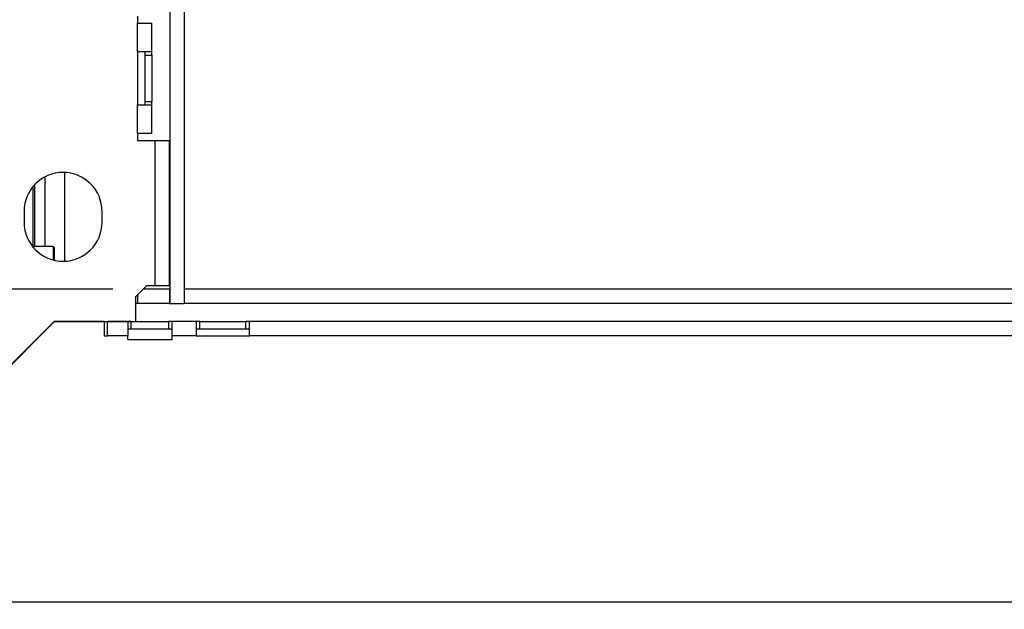
# Model space of a CAD drawing. Units: millimetres. Extents: x 80 to 4225, y 108 to 3276.
# Drawn here: x 3233 to 3511, y 1776 to 1942 of the extents above; entities that cross this region are included whole.
import ezdxf

# ---------------------------------------------------------------- set-up
doc = ezdxf.new("R2010")
doc.units = ezdxf.units.MM
doc.header["$LTSCALE"] = 16
doc.layers.add('FORMAT', color=7, linetype='Continuous')
doc.styles.add('SLDTEXTSTYLE0', font='TXT', dxfattribs={"width": 0.75})
doc.dimstyles.new('SLDDIMSTYLE1', dxfattribs={"dimtxt": 56, "dimasz": 52.832, "dimexe": 0, "dimexo": 0.0625, "dimgap": 14, "dimtad": 1, "dimrnd": 1e-09, "dimzin": 12, "dimdsep": 46, "dimtxsty": 'SLDTEXTSTYLE0', "dimsah": 1, "dimcen": 0.09, "dimadec": 0, "dimazin": 3, "dimtfac": 1, "dimtofl": 0, "dimtmove": 0, "dimatfit": 3, "dimfxl": 0, "dimfrac": 2, "dimtolj": 1, "dimtzin": 12, "dimarcsym": 0})

# ---------------------------------------------------------------- blocks, each defined once
blk = doc.blocks.new('_D_4')
at = {"layer": 'FORMAT'}
for p, q in [((2906.59, 1859.66), (2906.59, 1876.73)), ((2906.59, 1876.73), (3022.45, 1876.73)), ((3022.45, 1876.73), (3022.45, 1859.66)), ((3259.35, 1865.9), (3090.24, 1865.9)), ((3106.24, 1865.9), (3106.24, 1615.9)), ((2919.72, 1797.24), (3009.32, 1743.48)), ((2906.59, 1662.78), (2906.59, 1645.71)), ((3022.45, 1645.71), (3022.45, 1662.78)), ((2906.59, 1645.71), (3022.45, 1645.71)), ((3222.35, 1615.9), (3090.24, 1615.9))]:
    blk.add_line(p, q, dxfattribs=at)
for points in [[(3106.24, 1865.9), (3098.11, 1813.07), (3114.37, 1813.07)], [(3106.24, 1615.9), (3114.37, 1668.74), (3098.11, 1668.74)]]:
    blk.add_solid(points, dxfattribs=at)
at = {"layer": 'FORMAT', "attachment_point": 1, "rotation": 90, "style": 'SLDTEXTSTYLE0'}
for s, insert, char_height in [('"', (2932.43, 1836.56), 56), ('16', (2964.7, 1770.36), 44.8), ('250', (3034.05, 1699.15), 56), ('13', (2906.77, 1704.15), 44.8), ('9', (2932.43, 1662.78), 56)]:
    blk.add_mtext(s, dxfattribs=dict(at, insert=insert, char_height=char_height))

msp = doc.modelspace()

# ---------------------------------------------------------------- linework, layer by layer
at = {"color": 7, "linetype": 'Continuous', "lineweight": 25}
for p, q in [((3275.453, 2258.404), (3275.453, 1861.904)), ((3279.453, 2258.404), (3279.453, 1861.904)), ((3266.353, 1942.804), (3266.353, 1940.804)), ((3266.353, 1932.804), (3266.353, 1940.804)), ((3266.353, 1940.804), (3270.353, 1940.804)), ((3270.353, 1932.804), (3270.353, 1940.804)), ((3266.353, 1932.804), (3266.353, 1917.804)), ((3270.353, 1932.804), (3266.353, 1932.804)), ((3268.353, 1932.804), (3268.353, 1931.804)), ((3268.353, 1931.804), (3270.353, 1931.804)), ((3268.353, 1931.804), (3268.353, 1918.804)), ((3270.353, 1931.804), (3270.353, 1932.804)), ((3270.353, 1931.804), (3270.353, 1918.804)), ((3266.353, 1909.804), (3266.353, 1917.804)), ((3266.353, 1917.804), (3270.353, 1917.804)), ((3268.353, 1918.804), (3270.353, 1918.804)), ((3268.353, 1918.804), (3268.353, 1917.804)), ((3270.353, 1917.804), (3270.353, 1918.804)), ((3270.353, 1909.804), (3270.353, 1917.804)), ((3266.353, 1909.804), (3266.353, 1907.804)), ((3270.353, 1909.804), (3266.353, 1909.804)), ((3266.353, 1907.804), (3271.353, 1907.804)), ((3271.353, 1866.874), (3271.353, 1907.804)), ((3271.353, 1907.804), (3275.353, 1907.804)), ((3275.353, 1866.874), (3275.353, 1907.804)), ((3245.853, 1873.815), (3245.853, 1898.792)), ((3236.853, 1894.786), (3236.853, 1877.821)), ((3237.288, 1895.285), (3237.288, 1877.963)), ((3234.353, 1887.804), (3234.353, 1884.804)), ((3256.353, 1884.804), (3256.353, 1887.804)), ((3237.153, 1877.963), (3236.925, 1877.735)), ((3242.553, 1877.963), (3237.153, 1877.963)), ((3237.153, 1877.963), (3237.153, 1877.471)), ((3242.853, 1877.663), (3242.553, 1877.963)), ((3242.553, 1877.963), (3242.553, 1874.166)), ((3242.853, 1877.663), (3242.853, 1874.091)), ((3265.853, 1863.874), (3268.853, 1866.874)), ((3266.353, 1864.374), (3266.353, 1861.904)), ((3275.353, 1865.904), (3267.882, 1865.904)), ((3271.353, 1866.874), (3268.853, 1866.874)), ((3275.353, 1866.874), (3271.353, 1866.874)), ((3275.353, 1865.904), (3275.353, 1861.904)), ((3275.453, 1865.904), (3275.353, 1865.904)), ((3690.353, 1865.904), (3279.453, 1865.904)), ((3279.453, 1865.904), (3279.453, 1861.904)), ((3265.853, 1856.874), (3265.853, 1863.874)), ((3266.353, 1861.904), (3265.853, 1861.904)), ((3275.353, 1861.904), (3266.353, 1861.904)), ((3275.353, 1861.904), (3275.453, 1861.904)), ((3275.453, 1861.904), (3279.453, 1861.904)), ((3690.353, 1861.904), (3279.453, 1861.904)), ((3242.853, 1856.874), (3163.853, 1777.874)), ((3163.923, 1777.804), (3242.923, 1856.804)), ((3242.923, 1856.804), (3242.782, 1856.804)), ((3242.853, 1856.874), (3265.853, 1856.874)), ((3256.923, 1856.804), (3242.923, 1856.804)), ((3244.853, 1856.804), (3244.923, 1856.874)), ((3256.923, 1856.804), (3256.923, 1852.804)), ((3257.923, 1852.804), (3257.923, 1856.804)), ((3263.564, 1856.804), (3257.923, 1856.804)), ((3263.564, 1856.804), (3263.564, 1852.804)), ((3264.564, 1856.804), (3263.564, 1856.804)), ((3264.564, 1854.804), (3264.564, 1856.804)), ((3264.564, 1856.804), (3275.141, 1856.804)), ((3275.141, 1854.804), (3275.141, 1856.804)), ((3276.141, 1856.804), (3275.141, 1856.804)), ((3276.141, 1852.804), (3276.141, 1856.804)), ((3282.853, 1856.804), (3276.141, 1856.804)), ((3282.853, 1856.804), (3282.853, 1852.804)), ((3283.853, 1856.804), (3282.853, 1856.804)), ((3283.853, 1854.804), (3283.853, 1856.804)), ((3283.853, 1856.804), (3296.853, 1856.804)), ((3296.853, 1854.804), (3296.853, 1856.804)), ((3297.853, 1856.804), (3296.853, 1856.804)), ((3612.853, 1856.804), (3297.853, 1856.804)), ((3297.853, 1852.804), (3297.853, 1856.804)), ((3263.564, 1854.804), (3264.564, 1854.804)), ((3264.564, 1854.804), (3275.141, 1854.804)), ((3275.141, 1854.804), (3276.141, 1854.804)), ((3282.853, 1854.804), (3283.853, 1854.804)), ((3283.853, 1854.804), (3296.853, 1854.804)), ((3296.853, 1854.804), (3297.853, 1854.804)), ((3237.288, 1851.31), (3237.288, 1851.169)), ((3256.923, 1852.804), (3257.923, 1852.804)), ((3263.564, 1852.804), (3257.923, 1852.804)), ((3263.564, 1851.804), (3263.564, 1852.804)), ((3263.564, 1851.804), (3276.141, 1851.804)), ((3282.853, 1852.804), (3276.141, 1852.804)), ((3276.141, 1851.804), (3276.141, 1852.804)), ((3282.853, 1852.804), (3297.853, 1852.804)), ((3612.853, 1852.804), (3297.853, 1852.804)), ((3670.353, 1777.804), (3163.923, 1777.804))]:
    msp.add_line(p, q, dxfattribs=at)
at = {"color": 8, "linetype": 'Continuous', "lineweight": 25}
msp.add_line((3240.353, 1877.963), (3240.353, 1897.602), dxfattribs=at)
at = {"color": 7, "linetype": 'Continuous', "lineweight": 25}
for centre, start, end in [((3245.353, 1887.804), 0, 180), ((3245.353, 1884.804), 180, 0)]:
    msp.add_arc(centre, 11, start, end, dxfattribs=at)

# ---------------------------------------------------------------- dimensions: what is measured, and where the dimension line sits
at = {"layer": 'FORMAT'}
dim = msp.add_linear_dim(base=(3106.237, 1615.904), p1=(3275.353, 1865.904), p2=(3238.353, 1615.904), angle=90, dimstyle='SLDDIMSTYLE1', dxfattribs=at)
dim.commit()
dim.dimension.update_dxf_attribs({"geometry": '_D_4', "text_midpoint": (3106.237, 1761.22), "dimtype": 160})

doc.saveas('drawing.dxf')
